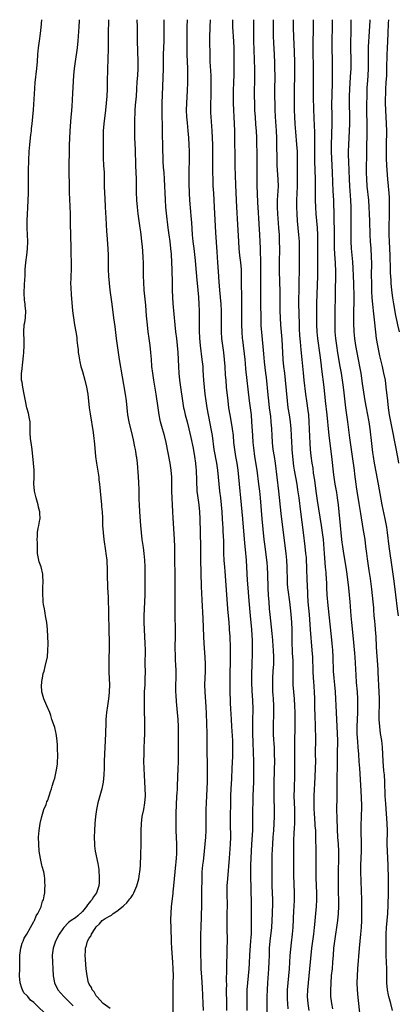
# Model space of a CAD drawing. Units: inches. Extents: x 2514000 to 2517000, y 1563000 to 1563451.
# Drawn here: x 2515773 to 2515882, y 1563167 to 1563451 of the extents above; entities that cross this region are included whole.
import ezdxf

# ---------------------------------------------------------------- set-up
doc = ezdxf.new("R2010")
doc.units = ezdxf.units.IN
doc.header["$MEASUREMENT"] = 0
doc.layers.add('LD25141563_2ft', color=231, linetype='Continuous')

msp = doc.modelspace()

# ---------------------------------------------------------------- linework, layer by layer
at = {"layer": 'LD25141563_2ft'}
for points, elevation in [([(2515781.43, 1563163), (2515777, 1563167.27), (2515775.97, 1563167.97), (2515775.27, 1563169), (2515775, 1563169.34), (2515774.13, 1563170.13), (2515773.73, 1563171), (2515773.48, 1563171.48), (2515773.06, 1563173), (2515772.88, 1563175), (2515772.93, 1563177), (2515772.96, 1563181), (2515773.22, 1563183), (2515773.6, 1563184.4), (2515773.87, 1563185), (2515774.14, 1563185.86), (2515774.96, 1563187), (2515776.01, 1563189), (2515777, 1563190.68), (2515777.1, 1563190.9), (2515777.17, 1563191), (2515777.62, 1563192.38), (2515778.13, 1563193), (2515779, 1563194.77), (2515779.06, 1563194.94), (2515779.11, 1563195), (2515779.45, 1563196.55), (2515779.81, 1563197), (2515779.94, 1563198.06), (2515780.17, 1563199), (2515780.15, 1563200.15), (2515780.23, 1563201), (2515780.15, 1563202.15), (2515780.17, 1563203), (2515780.03, 1563203.97), (2515779.83, 1563205), (2515779.42, 1563206.58), (2515779.3, 1563207), (2515778.88, 1563208.88), (2515778.56, 1563211), (2515778.38, 1563213), (2515778.35, 1563215), (2515778.51, 1563217), (2515778.85, 1563219), (2515779.3, 1563221), (2515779.91, 1563223), (2515780.52, 1563224.52), (2515780.77, 1563225.23), (2515781, 1563225.77), (2515781.32, 1563226.68), (2515781.45, 1563227), (2515781.78, 1563228.22), (2515782.06, 1563229), (2515782.23, 1563229.77), (2515782.65, 1563231), (2515782.71, 1563231.29), (2515783, 1563232.07), (2515783.24, 1563233), (2515783.63, 1563235), (2515783.79, 1563236.21), (2515783.84, 1563237), (2515783.87, 1563238.13), (2515783.87, 1563239), (2515783.81, 1563240.19), (2515783.79, 1563241.79), (2515783.62, 1563243.62), (2515783.41, 1563245), (2515783.34, 1563245.34), (2515783, 1563246.75), (2515782.92, 1563247), (2515782.2, 1563249), (2515781.85, 1563250.15), (2515781.56, 1563251), (2515780.78, 1563253), (2515779.86, 1563255), (2515779.69, 1563255.69), (2515779.27, 1563257), (2515779.19, 1563258.81), (2515779.37, 1563260.63), (2515779.48, 1563261), (2515779.68, 1563262.32), (2515779.92, 1563263), (2515780.29, 1563264.29), (2515780.92, 1563267.08), (2515781.07, 1563268.93), (2515781.09, 1563270.91), (2515781.08, 1563271), (2515781.05, 1563272.95), (2515780.94, 1563275), (2515780.71, 1563277), (2515780.39, 1563279), (2515780.23, 1563279.77), (2515780.03, 1563281), (2515779.8, 1563282.2), (2515779.69, 1563283), (2515779.67, 1563283.67), (2515779.53, 1563285), (2515779.57, 1563285.57), (2515779.57, 1563287), (2515779.69, 1563289), (2515779.6, 1563290.4), (2515779.58, 1563291), (2515779.08, 1563293.08), (2515778.56, 1563294.56), (2515778.42, 1563295), (2515778.07, 1563297), (2515777.99, 1563299), (2515778.02, 1563300.02), (2515777.98, 1563301), (2515778.03, 1563301.97), (2515778.05, 1563303), (2515778.24, 1563304.24), (2515778.41, 1563305), (2515778.74, 1563306.74), (2515778.81, 1563307), (2515778.7, 1563308.7), (2515778.71, 1563309), (2515778.36, 1563310.36), (2515778.22, 1563311), (2515777.64, 1563313), (2515777.19, 1563315), (2515777.17, 1563315.17), (2515776.98, 1563317), (2515777.04, 1563319), (2515777.04, 1563321), (2515776.89, 1563323), (2515776.54, 1563327), (2515776.23, 1563329), (2515776.03, 1563330.03), (2515775.9, 1563331.9), (2515775.93, 1563333), (2515775.91, 1563335), (2515775.65, 1563336.35), (2515775.57, 1563337), (2515775.47, 1563337.47), (2515775, 1563339), (2515774.54, 1563341), (2515774.22, 1563343), (2515773.79, 1563345), (2515773.56, 1563346.44), (2515773.45, 1563347), (2515773.43, 1563347.43), (2515773.45, 1563349), (2515773.48, 1563349.48), (2515773.79, 1563352.21), (2515773.96, 1563354.04), (2515774.05, 1563355), (2515774.18, 1563357), (2515774.16, 1563359), (2515774.11, 1563360.11), (2515774.09, 1563361), (2515774.23, 1563363), (2515774.33, 1563363.67), (2515774.57, 1563365), (2515774.67, 1563367), (2515774.47, 1563368.47), (2515774.45, 1563369), (2515774.25, 1563370.25), (2515774.16, 1563372.16), (2515774.19, 1563373), (2515774.27, 1563373.73), (2515774.32, 1563375), (2515774.37, 1563375.63), (2515774.45, 1563377.55), (2515774.49, 1563379), (2515774.65, 1563381), (2515774.91, 1563383.09), (2515775.1, 1563384.9), (2515775.21, 1563387), (2515775.19, 1563389), (2515775.09, 1563390.91), (2515775.05, 1563393), (2515775.12, 1563395), (2515775.24, 1563396.76), (2515775.35, 1563399), (2515775.42, 1563401), (2515775.45, 1563403), (2515775.44, 1563407.44), (2515775.5, 1563410.5), (2515775.63, 1563413), (2515775.82, 1563415), (2515776.04, 1563417), (2515776.13, 1563417.87), (2515776.26, 1563419), (2515776.32, 1563419.68), (2515776.49, 1563421), (2515776.71, 1563423), (2515776.89, 1563425.11), (2515777.26, 1563431.26), (2515777.39, 1563433), (2515777.83, 1563437), (2515778.02, 1563439), (2515778.16, 1563441), (2515778.34, 1563443), (2515778.59, 1563445), (2515778.9, 1563447.1), (2515779.13, 1563448.87), (2515779.29, 1563451.05), (2515779.29, 1563451.1)], 6344), ([(2515790.11, 1563451.1), (2515790.11, 1563450.87), (2515790, 1563449), (2515789.68, 1563445), (2515789.47, 1563443), (2515788.88, 1563439), (2515788.64, 1563437), (2515788.48, 1563435), (2515788.14, 1563429.86), (2515787.94, 1563426.06), (2515787.87, 1563425), (2515787.76, 1563423.76), (2515787.72, 1563423), (2515787.58, 1563421.58), (2515787.38, 1563419), (2515787.25, 1563416.75), (2515787.19, 1563415), (2515787.13, 1563407.13), (2515787.19, 1563403.19), (2515787.21, 1563401.21), (2515787.25, 1563399.25), (2515787.44, 1563395), (2515787.49, 1563393.49), (2515787.61, 1563387.61), (2515787.66, 1563386.34), (2515787.69, 1563383.69), (2515787.76, 1563381), (2515787.73, 1563379), (2515787.65, 1563377), (2515787.65, 1563376.35), (2515787.61, 1563375), (2515787.64, 1563373.64), (2515787.77, 1563371.77), (2515788.19, 1563367), (2515788.45, 1563365), (2515788.78, 1563363), (2515789.14, 1563361), (2515789.37, 1563359.37), (2515789.42, 1563359), (2515789.45, 1563358.55), (2515789.59, 1563357), (2515789.76, 1563355.76), (2515789.81, 1563355), (2515789.97, 1563354.03), (2515790.29, 1563352.29), (2515790.6, 1563351), (2515790.66, 1563350.66), (2515791, 1563349.47), (2515791.75, 1563347), (2515792.24, 1563345), (2515792.55, 1563343), (2515793, 1563339), (2515793.24, 1563337.24), (2515794.1, 1563331.9), (2515794.23, 1563331), (2515794.51, 1563328.51), (2515794.81, 1563325), (2515795.07, 1563323), (2515795.73, 1563319), (2515795.81, 1563318.19), (2515795.95, 1563317), (2515796.04, 1563316.04), (2515796.11, 1563315), (2515796.54, 1563311), (2515796.56, 1563310.56), (2515796.69, 1563309), (2515796.79, 1563307.21), (2515796.86, 1563305), (2515796.98, 1563303), (2515797.18, 1563301), (2515797.67, 1563297.68), (2515797.81, 1563297), (2515798.05, 1563295), (2515798.11, 1563294.11), (2515798.16, 1563293), (2515798.16, 1563291.84), (2515798.2, 1563291), (2515798.22, 1563289.78), (2515798.29, 1563288.29), (2515798.32, 1563287), (2515798.42, 1563284.42), (2515798.54, 1563279.46), (2515798.7, 1563275), (2515798.79, 1563271.21), (2515798.75, 1563269), (2515798.68, 1563267), (2515798.65, 1563265), (2515798.68, 1563262.68), (2515798.81, 1563259), (2515798.8, 1563257), (2515798.79, 1563256.79), (2515798.6, 1563255), (2515798.26, 1563253), (2515797.96, 1563251), (2515797.92, 1563250.08), (2515797.83, 1563249), (2515797.83, 1563248.17), (2515797.68, 1563245), (2515797.56, 1563243), (2515797.41, 1563239), (2515797.34, 1563237), (2515797.31, 1563235), (2515797.25, 1563233), (2515797.03, 1563230.97), (2515796.59, 1563229), (2515796.02, 1563227), (2515795.47, 1563225), (2515795.05, 1563223), (2515794.8, 1563221), (2515794.63, 1563219), (2515794.51, 1563217), (2515794.46, 1563215), (2515794.51, 1563213), (2515794.56, 1563212.56), (2515794.75, 1563211), (2515795.49, 1563207.49), (2515795.75, 1563205.75), (2515795.81, 1563205), (2515795.88, 1563203.88), (2515795.9, 1563203), (2515795.83, 1563201.83), (2515795.73, 1563201), (2515795.06, 1563199), (2515794.19, 1563197.81), (2515793.78, 1563197), (2515793.4, 1563196.6), (2515793, 1563196.1), (2515792.5, 1563195.5), (2515792.19, 1563195), (2515791, 1563193.55), (2515789.67, 1563192.33), (2515789, 1563191.79), (2515787.77, 1563191), (2515787, 1563190.38), (2515785.68, 1563189), (2515785.38, 1563188.62), (2515784.33, 1563187), (2515783.24, 1563185), (2515782.53, 1563183), (2515782.32, 1563181), (2515782.53, 1563175), (2515782.91, 1563173), (2515783.95, 1563171), (2515785.66, 1563169), (2515787.34, 1563167.34), (2515788.34, 1563166.34)], 6342), ([(2515799, 1563165.56), (2515797, 1563167.06), (2515795.22, 1563169), (2515795.14, 1563169.14), (2515795, 1563169.26), (2515794.39, 1563170.39), (2515793.86, 1563171), (2515793.62, 1563171.62), (2515793, 1563172.59), (2515792.87, 1563172.87), (2515792.8, 1563173), (2515792.35, 1563175), (2515792.14, 1563177), (2515791.82, 1563181), (2515791.88, 1563182.12), (2515791.9, 1563183), (2515792.19, 1563183.81), (2515792.5, 1563185), (2515793, 1563185.86), (2515793.5, 1563186.5), (2515793.68, 1563187), (2515794.71, 1563188.71), (2515795, 1563189.13), (2515795.99, 1563190.01), (2515796.75, 1563191), (2515797, 1563191.21), (2515797.57, 1563191.57), (2515799, 1563192.38), (2515799.43, 1563192.57), (2515799.92, 1563193), (2515801, 1563193.68), (2515802.84, 1563195.16), (2515803, 1563195.33), (2515803.89, 1563196.11), (2515804.77, 1563197.23), (2515805, 1563197.57), (2515805.6, 1563198.4), (2515805.93, 1563199), (2515806.77, 1563201), (2515807.3, 1563203), (2515807.53, 1563204.47), (2515807.63, 1563205), (2515807.71, 1563205.71), (2515807.82, 1563207), (2515807.94, 1563209.94), (2515808, 1563213), (2515808.04, 1563217), (2515808.11, 1563219), (2515808.33, 1563221), (2515808.73, 1563223), (2515809.09, 1563225), (2515809.21, 1563227), (2515809.15, 1563229.15), (2515809.04, 1563231), (2515808.88, 1563234.88), (2515808.82, 1563237), (2515808.83, 1563239), (2515808.89, 1563240.89), (2515808.99, 1563243), (2515809.05, 1563245), (2515809.06, 1563247), (2515809.03, 1563249), (2515808.97, 1563251), (2515808.95, 1563253), (2515808.95, 1563255), (2515809.01, 1563257.01), (2515809.12, 1563259), (2515809.2, 1563260.8), (2515809.22, 1563262.78), (2515809.2, 1563265), (2515809.24, 1563269), (2515809.18, 1563271), (2515808.96, 1563275), (2515808.89, 1563277), (2515808.91, 1563279), (2515809.16, 1563285), (2515809.19, 1563287), (2515809.14, 1563291), (2515809.13, 1563293.13), (2515809.07, 1563295), (2515808.89, 1563297), (2515808.68, 1563298.68), (2515808.33, 1563301), (2515808.09, 1563303), (2515807.92, 1563305), (2515807.63, 1563309), (2515807.52, 1563311), (2515807.46, 1563312.54), (2515807.47, 1563313.47), (2515807.44, 1563315), (2515807.45, 1563315.45), (2515807.36, 1563317.36), (2515807.2, 1563319.2), (2515806.92, 1563323), (2515806.71, 1563324.71), (2515806.69, 1563325), (2515806.42, 1563326.42), (2515806.35, 1563327), (2515806.21, 1563327.79), (2515805.77, 1563329.77), (2515805.52, 1563331), (2515804.55, 1563335), (2515804.17, 1563337), (2515803.93, 1563339), (2515803.75, 1563341), (2515803.51, 1563343), (2515801.77, 1563353), (2515801.45, 1563355), (2515800.86, 1563359), (2515800.46, 1563362.46), (2515800.29, 1563363.71), (2515800.14, 1563365), (2515799.59, 1563369), (2515799.08, 1563373), (2515798.85, 1563375), (2515798.69, 1563377), (2515798.59, 1563379), (2515798.56, 1563381), (2515798.56, 1563383), (2515798.49, 1563385), (2515798.13, 1563389), (2515798.06, 1563390.06), (2515797.84, 1563393.84), (2515797.72, 1563397), (2515797.59, 1563399.59), (2515797.5, 1563401), (2515797.44, 1563403), (2515797.45, 1563405), (2515797.39, 1563407), (2515797.24, 1563409), (2515797.11, 1563411.11), (2515797.09, 1563413.08), (2515797.15, 1563419), (2515797.29, 1563421), (2515797.82, 1563425), (2515798.01, 1563427), (2515798.13, 1563429), (2515798.23, 1563431), (2515798.29, 1563433), (2515798.35, 1563437), (2515798.45, 1563439.55), (2515798.54, 1563443), (2515798.55, 1563447), (2515798.61, 1563451.07), (2515798.61, 1563451.1)], 6340), ([(2515817.36, 1563161), (2515817.22, 1563167), (2515817.21, 1563169), (2515817.23, 1563171), (2515817.3, 1563173), (2515817.33, 1563175), (2515817.28, 1563177), (2515817.16, 1563179), (2515816.9, 1563182.9), (2515816.81, 1563184.81), (2515816.64, 1563189), (2515816.6, 1563191), (2515816.61, 1563191.39), (2515816.64, 1563193), (2515816.78, 1563195), (2515817.22, 1563198.78), (2515817.25, 1563199.25), (2515817.46, 1563201), (2515817.68, 1563203), (2515817.87, 1563205), (2515817.95, 1563206.05), (2515818.06, 1563207), (2515818.11, 1563207.89), (2515818.22, 1563209), (2515818.29, 1563210.29), (2515818.32, 1563211), (2515818.32, 1563213), (2515818.15, 1563217), (2515818.15, 1563217.85), (2515818.11, 1563219), (2515818.11, 1563220.11), (2515818.15, 1563222.15), (2515818.23, 1563224.23), (2515818.36, 1563227), (2515818.37, 1563227.63), (2515818.46, 1563229), (2515818.47, 1563229.53), (2515818.63, 1563232.63), (2515818.7, 1563234.7), (2515818.75, 1563237), (2515818.83, 1563245), (2515818.8, 1563247), (2515818.7, 1563249), (2515818.55, 1563251), (2515818.22, 1563254.22), (2515818.09, 1563256.09), (2515818.04, 1563257), (2515818.03, 1563259), (2515818.08, 1563261), (2515818.1, 1563263), (2515818.02, 1563265), (2515817.96, 1563265.96), (2515817.91, 1563267), (2515817.9, 1563268.1), (2515817.87, 1563269), (2515817.95, 1563273.95), (2515817.94, 1563275.94), (2515817.87, 1563278.13), (2515817.86, 1563282.14), (2515817.83, 1563283.83), (2515817.82, 1563285.82), (2515817.87, 1563289), (2515817.88, 1563291), (2515817.75, 1563295), (2515817.73, 1563297), (2515817.73, 1563297.73), (2515817.71, 1563299), (2515817.63, 1563301), (2515817.23, 1563307.23), (2515817.15, 1563309), (2515816.91, 1563314.91), (2515816.84, 1563319), (2515816.69, 1563321), (2515816.39, 1563323), (2515815.23, 1563329), (2515814.74, 1563331), (2515814.16, 1563333), (2515813.62, 1563335), (2515813.5, 1563335.5), (2515813.2, 1563337), (2515812.89, 1563339), (2515812.35, 1563343), (2515811.66, 1563347), (2515811.35, 1563349), (2515811.11, 1563351), (2515810.95, 1563353.05), (2515810.82, 1563355), (2515810.63, 1563357), (2515810.35, 1563359), (2515810.04, 1563361), (2515809.79, 1563363), (2515809.58, 1563365.58), (2515809.49, 1563367), (2515809.34, 1563368.66), (2515808.87, 1563373), (2515808.74, 1563375.26), (2515808.71, 1563377), (2515808.72, 1563378.72), (2515808.7, 1563379), (2515808.69, 1563380.69), (2515808.62, 1563382.62), (2515808.39, 1563385.61), (2515808.23, 1563387), (2515808.09, 1563388.09), (2515808, 1563389), (2515807.87, 1563389.87), (2515807.76, 1563391), (2515807.17, 1563395), (2515806.94, 1563396.94), (2515806.79, 1563399), (2515806.7, 1563401.3), (2515806.63, 1563405), (2515806.44, 1563409), (2515806.35, 1563413.65), (2515806.22, 1563417), (2515806.18, 1563419), (2515806.2, 1563422.2), (2515806.27, 1563424.27), (2515806.31, 1563425), (2515806.4, 1563426.4), (2515806.62, 1563429), (2515806.77, 1563431), (2515806.89, 1563433.11), (2515807.02, 1563435.02), (2515807.12, 1563437), (2515807.14, 1563439), (2515806.97, 1563444.97), (2515806.9, 1563449), (2515806.85, 1563451.1)], 6338), ([(2515814.55, 1563451.1), (2515814.55, 1563451.09), (2515814.58, 1563449), (2515814.59, 1563447), (2515814.57, 1563445), (2515814.41, 1563441), (2515814.36, 1563437), (2515814.21, 1563431.79), (2515814.02, 1563427), (2515814, 1563425), (2515814.12, 1563419), (2515814.17, 1563413.83), (2515814.24, 1563411), (2515814.28, 1563410.28), (2515814.4, 1563408.4), (2515814.52, 1563407), (2515814.65, 1563405), (2515814.92, 1563399.08), (2515815.07, 1563397), (2515815.23, 1563395.23), (2515815.7, 1563391), (2515815.96, 1563389), (2515816.26, 1563387), (2515816.52, 1563385), (2515816.65, 1563383.35), (2515816.78, 1563381), (2515816.85, 1563379), (2515816.92, 1563375), (2515816.97, 1563373), (2515817.07, 1563371), (2515817.19, 1563369.19), (2515817.71, 1563363), (2515817.94, 1563361), (2515818.21, 1563359), (2515818.42, 1563357), (2515818.56, 1563355), (2515818.76, 1563351), (2515818.89, 1563349), (2515819.09, 1563347), (2515819.35, 1563345), (2515819.92, 1563341), (2515820.26, 1563339), (2515820.4, 1563338.4), (2515820.75, 1563337), (2515821.32, 1563335), (2515821.83, 1563333), (2515822.41, 1563330.41), (2515823, 1563327.37), (2515823.41, 1563325), (2515823.69, 1563323), (2515823.79, 1563321.79), (2515823.88, 1563321), (2515823.94, 1563320.06), (2515823.97, 1563319), (2515823.96, 1563317.96), (2515823.99, 1563317), (2515824.08, 1563315.92), (2515824.1, 1563315), (2515824.29, 1563313.71), (2515824.37, 1563313), (2515824.68, 1563311), (2515824.89, 1563309), (2515824.98, 1563306.98), (2515825.13, 1563299), (2515825.18, 1563295.18), (2515825.39, 1563287.39), (2515825.54, 1563283.54), (2515825.8, 1563278.2), (2515826, 1563273), (2515826.11, 1563271), (2515826.4, 1563267), (2515826.51, 1563265), (2515826.5, 1563263), (2515826.34, 1563259), (2515826.38, 1563257), (2515826.71, 1563252.7), (2515826.78, 1563250.78), (2515826.97, 1563245), (2515827, 1563241), (2515827.09, 1563235), (2515827.09, 1563233), (2515827.06, 1563231.06), (2515826.99, 1563229), (2515826.8, 1563225), (2515826.73, 1563223), (2515826.66, 1563217), (2515826.59, 1563215), (2515826.44, 1563213), (2515826.22, 1563211), (2515825.98, 1563209), (2515825.89, 1563208.11), (2515825.75, 1563207), (2515825.59, 1563205), (2515825.52, 1563203), (2515825.49, 1563199.49), (2515825.42, 1563195.42), (2515825.23, 1563189), (2515825.17, 1563187), (2515825.15, 1563185.15), (2515825.17, 1563183), (2515825.28, 1563177), (2515825.41, 1563174.59), (2515825.63, 1563171.63), (2515825.82, 1563167), (2515825.93, 1563165)], 6336), ([(2515821.29, 1563451.1), (2515821.29, 1563451.05), (2515821.23, 1563449), (2515821.2, 1563443), (2515821.24, 1563441), (2515821.42, 1563437), (2515821.43, 1563435), (2515821.39, 1563433), (2515821.31, 1563430.69), (2515821.1, 1563427), (2515821.05, 1563425), (2515821.12, 1563423), (2515821.27, 1563421.27), (2515821.5, 1563419), (2515821.67, 1563417), (2515821.79, 1563415), (2515821.86, 1563413), (2515821.88, 1563411), (2515821.8, 1563407), (2515821.8, 1563403.8), (2515821.87, 1563401), (2515821.98, 1563399), (2515822.27, 1563395.73), (2515822.41, 1563394.41), (2515822.55, 1563392.55), (2515822.79, 1563389), (2515822.98, 1563387.02), (2515823.21, 1563385), (2515823.57, 1563381.57), (2515823.72, 1563380.28), (2515823.95, 1563378.05), (2515824.13, 1563375.87), (2515824.18, 1563375), (2515824.34, 1563373), (2515824.54, 1563371), (2515824.7, 1563369), (2515824.78, 1563367), (2515824.76, 1563363.24), (2515824.79, 1563361.21), (2515824.91, 1563359.09), (2515825.1, 1563357), (2515825.59, 1563353), (2515825.79, 1563351), (2515825.87, 1563349.87), (2515826.03, 1563347), (2515826.2, 1563345), (2515826.42, 1563343), (2515826.69, 1563341), (2515827, 1563339), (2515827.37, 1563337), (2515827.99, 1563333.99), (2515828.17, 1563333), (2515828.49, 1563331), (2515829.05, 1563327), (2515829.75, 1563323), (2515830.03, 1563321), (2515830.44, 1563317), (2515830.68, 1563315), (2515830.94, 1563313), (2515831.17, 1563311), (2515831.34, 1563309), (2515831.46, 1563307), (2515831.52, 1563305.52), (2515831.6, 1563304.4), (2515831.65, 1563303), (2515831.7, 1563302.3), (2515831.77, 1563300.23), (2515831.82, 1563297), (2515831.91, 1563295), (2515832.05, 1563293), (2515832.16, 1563291.84), (2515833.01, 1563281.01), (2515833.34, 1563277), (2515833.44, 1563275.44), (2515833.48, 1563275), (2515833.59, 1563273), (2515833.74, 1563269.74), (2515833.75, 1563269), (2515833.73, 1563268.27), (2515833.77, 1563267), (2515833.73, 1563266.27), (2515833.72, 1563265), (2515833.67, 1563263), (2515833.64, 1563261), (2515833.63, 1563259.63), (2515833.66, 1563257.66), (2515833.78, 1563253.78), (2515833.87, 1563252.13), (2515833.98, 1563249), (2515834.09, 1563247), (2515834.37, 1563243), (2515834.42, 1563241), (2515834.36, 1563238.36), (2515834.21, 1563235), (2515834.08, 1563231.91), (2515833.91, 1563229), (2515833.83, 1563227), (2515833.79, 1563224.21), (2515833.72, 1563221.72), (2515833.72, 1563221), (2515833.73, 1563219), (2515833.8, 1563215), (2515833.74, 1563213), (2515833.65, 1563211.65), (2515833.42, 1563209), (2515832.95, 1563203), (2515832.81, 1563201), (2515832.76, 1563199), (2515832.83, 1563195.17), (2515832.8, 1563193.2), (2515832.73, 1563191), (2515832.73, 1563189), (2515832.82, 1563185), (2515832.81, 1563183), (2515832.74, 1563180.74), (2515832.66, 1563179), (2515832.63, 1563177), (2515832.61, 1563173.39), (2515832.63, 1563172.63), (2515832.62, 1563171), (2515832.68, 1563167), (2515832.67, 1563165)], 6334), ([(2515838.67, 1563165), (2515838.62, 1563169), (2515838.68, 1563171), (2515838.83, 1563173), (2515839.2, 1563177), (2515839.32, 1563178.68), (2515839.45, 1563181), (2515839.54, 1563182.46), (2515839.75, 1563185), (2515839.81, 1563186.19), (2515839.88, 1563187), (2515839.88, 1563188.12), (2515839.92, 1563189), (2515839.89, 1563190.11), (2515839.9, 1563195), (2515839.87, 1563197), (2515839.8, 1563199), (2515839.68, 1563205), (2515839.68, 1563207), (2515839.77, 1563209), (2515840.03, 1563213), (2515840.24, 1563217), (2515840.27, 1563218.27), (2515840.31, 1563223), (2515840.34, 1563225), (2515840.41, 1563227), (2515840.52, 1563229), (2515840.6, 1563231), (2515840.61, 1563233), (2515840.56, 1563237.44), (2515840.5, 1563239), (2515840.49, 1563239.51), (2515840.34, 1563242.34), (2515840.28, 1563245), (2515840.27, 1563247), (2515840.32, 1563249.68), (2515840.36, 1563251), (2515840.35, 1563252.35), (2515840.15, 1563256.15), (2515840.1, 1563257), (2515840.01, 1563259.99), (2515839.99, 1563262.01), (2515840.05, 1563265), (2515840.09, 1563266.09), (2515840.15, 1563267), (2515840.18, 1563268.18), (2515840.23, 1563269), (2515840.19, 1563270.19), (2515840.21, 1563271), (2515840.18, 1563271.82), (2515839.95, 1563275), (2515839.6, 1563279), (2515839.26, 1563283.26), (2515838.9, 1563287), (2515838.73, 1563289.27), (2515838.55, 1563293), (2515838.41, 1563295), (2515838.15, 1563298.15), (2515838.02, 1563299.98), (2515837.35, 1563307), (2515837.05, 1563311), (2515836.84, 1563313), (2515836.59, 1563315), (2515836.39, 1563317), (2515836.24, 1563319), (2515836.03, 1563321), (2515835.73, 1563323), (2515835.37, 1563325), (2515835.05, 1563327), (2515834.83, 1563329), (2515834.66, 1563331), (2515834.44, 1563333), (2515834.25, 1563334.25), (2515833.73, 1563337), (2515833.38, 1563339), (2515833.13, 1563341), (2515832.71, 1563345), (2515832.53, 1563347), (2515832.42, 1563348.42), (2515832.26, 1563351), (2515832.1, 1563353), (2515831.87, 1563355), (2515831.59, 1563357), (2515831.36, 1563359), (2515831.23, 1563361), (2515831.18, 1563367), (2515831.1, 1563369), (2515830.93, 1563371), (2515830.74, 1563373), (2515830.56, 1563375.44), (2515830.38, 1563378.38), (2515830.17, 1563381), (2515829.94, 1563384.06), (2515829.61, 1563389.61), (2515829.25, 1563397), (2515828.98, 1563401), (2515828.85, 1563403.15), (2515828.78, 1563405), (2515828.74, 1563407), (2515828.76, 1563411), (2515828.75, 1563413), (2515828.71, 1563415), (2515828.63, 1563417), (2515828.52, 1563419), (2515828.22, 1563423), (2515828.18, 1563424.18), (2515828.16, 1563425), (2515828.16, 1563426.16), (2515828.21, 1563429.79), (2515828.25, 1563431), (2515828.24, 1563431.76), (2515828.26, 1563433), (2515828.23, 1563434.23), (2515828.2, 1563435), (2515827.98, 1563439), (2515827.92, 1563441), (2515827.93, 1563442.07), (2515827.88, 1563443.88), (2515827.88, 1563445), (2515827.86, 1563445.86), (2515827.93, 1563449), (2515828.01, 1563451.1)], 6332), ([(2515844.42, 1563164.42), (2515844.41, 1563167), (2515844.44, 1563169), (2515844.51, 1563171), (2515844.63, 1563173), (2515844.92, 1563177), (2515845.01, 1563179.01), (2515845.06, 1563181), (2515845.14, 1563183), (2515845.31, 1563185), (2515845.74, 1563189), (2515845.88, 1563191), (2515845.96, 1563193), (2515846.03, 1563196.03), (2515846.02, 1563197), (2515845.97, 1563199), (2515845.89, 1563201), (2515845.85, 1563203), (2515845.85, 1563205), (2515845.92, 1563209.92), (2515846.02, 1563213), (2515846.18, 1563215), (2515846.36, 1563217), (2515846.49, 1563219), (2515846.55, 1563221), (2515846.55, 1563223), (2515846.43, 1563226.43), (2515846.41, 1563228.41), (2515846.45, 1563230.45), (2515846.58, 1563234.58), (2515846.61, 1563237), (2515846.58, 1563239), (2515846.53, 1563240.53), (2515846.43, 1563242.43), (2515846.38, 1563243), (2515846.3, 1563245), (2515846.29, 1563247), (2515846.35, 1563251), (2515846.33, 1563253), (2515846.24, 1563255), (2515846.15, 1563256.15), (2515846.1, 1563257), (2515846.08, 1563257.92), (2515846.02, 1563259), (2515846.03, 1563260.03), (2515846.07, 1563261), (2515846.21, 1563263), (2515846.33, 1563265), (2515846.36, 1563267), (2515846.28, 1563269), (2515846.21, 1563270.21), (2515846.04, 1563271.96), (2515845.9, 1563273.9), (2515845.72, 1563275.72), (2515845.31, 1563279.31), (2515845.13, 1563281), (2515844.97, 1563283), (2515844.85, 1563284.85), (2515844.75, 1563287), (2515844.64, 1563291), (2515844.53, 1563293), (2515844.4, 1563294.4), (2515844.33, 1563295), (2515843.82, 1563299), (2515843.59, 1563301), (2515843.03, 1563307), (2515842.49, 1563313), (2515842.28, 1563315), (2515842.05, 1563317), (2515841.5, 1563321), (2515840.91, 1563325), (2515840.57, 1563327.43), (2515840.4, 1563329), (2515840.26, 1563331), (2515840.04, 1563335), (2515839.87, 1563337), (2515839.36, 1563341), (2515838.31, 1563350.31), (2515838.17, 1563351.83), (2515838.04, 1563353), (2515837.36, 1563358.64), (2515837.32, 1563359), (2515837.17, 1563361), (2515837.1, 1563363), (2515837.06, 1563365.06), (2515837.06, 1563367), (2515837.1, 1563371.1), (2515837.04, 1563374.96), (2515837.05, 1563377), (2515837, 1563379), (2515836.81, 1563381), (2515836.57, 1563383), (2515836.36, 1563385), (2515836.23, 1563387), (2515835.96, 1563391.96), (2515835.62, 1563397), (2515835.53, 1563399), (2515835.41, 1563403.41), (2515835.22, 1563408.78), (2515835.05, 1563419), (2515834.97, 1563421), (2515834.68, 1563427), (2515834.65, 1563429), (2515834.69, 1563430.69), (2515834.79, 1563433), (2515834.86, 1563435.14), (2515834.89, 1563439), (2515834.89, 1563441), (2515834.86, 1563443), (2515834.8, 1563444.8), (2515834.54, 1563449), (2515834.48, 1563451.1)], 6330), ([(2515850.54, 1563165.46), (2515850.36, 1563167), (2515850.28, 1563168.28), (2515850.27, 1563169), (2515850.32, 1563171), (2515850.46, 1563173), (2515850.85, 1563177), (2515851.01, 1563179), (2515851.12, 1563180.88), (2515851.26, 1563182.74), (2515851.46, 1563184.54), (2515851.75, 1563187), (2515851.91, 1563189), (2515852.14, 1563193.86), (2515852.22, 1563195), (2515852.3, 1563197), (2515852.29, 1563199), (2515852.1, 1563204.1), (2515852.09, 1563206.09), (2515852.12, 1563209), (2515852.09, 1563212.09), (2515852.1, 1563213), (2515852.13, 1563214.13), (2515852.25, 1563216.25), (2515852.34, 1563217.66), (2515852.39, 1563219), (2515852.43, 1563221), (2515852.41, 1563223), (2515852.28, 1563227), (2515852.29, 1563229), (2515852.44, 1563233), (2515852.47, 1563235), (2515852.43, 1563237.57), (2515852.4, 1563239), (2515852.38, 1563241), (2515852.48, 1563248.48), (2515852.48, 1563251), (2515852.45, 1563253), (2515852.36, 1563255), (2515851.99, 1563259), (2515851.95, 1563259.95), (2515851.91, 1563261), (2515851.94, 1563264.06), (2515851.93, 1563265), (2515851.9, 1563266.1), (2515851.8, 1563268.2), (2515851.74, 1563269), (2515851.66, 1563271), (2515851.64, 1563273), (2515851.64, 1563275), (2515851.59, 1563277), (2515851.41, 1563279.41), (2515851.22, 1563281.22), (2515851, 1563283), (2515850.5, 1563286.5), (2515850.43, 1563287), (2515850.32, 1563288.32), (2515850.28, 1563289), (2515850.22, 1563293), (2515850.11, 1563295), (2515849.89, 1563297), (2515849.13, 1563303), (2515848.49, 1563308.49), (2515847.77, 1563315), (2515847.28, 1563319), (2515846.82, 1563323), (2515846.53, 1563325), (2515846.21, 1563327), (2515845.97, 1563329), (2515845.84, 1563331), (2515845.76, 1563333), (2515845.62, 1563335), (2515845.45, 1563336.55), (2515845.12, 1563339), (2515844.91, 1563341), (2515844.76, 1563342.76), (2515844.23, 1563347.77), (2515844.09, 1563349), (2515843.68, 1563352.32), (2515843.43, 1563354.57), (2515842.85, 1563360.85), (2515842.74, 1563362.74), (2515842.68, 1563365), (2515842.6, 1563369), (2515842.6, 1563371), (2515842.64, 1563375), (2515842.64, 1563377), (2515842.59, 1563380.59), (2515842.48, 1563385), (2515842.41, 1563387), (2515842.3, 1563389), (2515842.12, 1563392.12), (2515841.85, 1563397), (2515841.77, 1563398.23), (2515841.62, 1563401), (2515841.56, 1563403), (2515841.53, 1563405), (2515841.52, 1563411.52), (2515841.51, 1563413), (2515841.47, 1563415), (2515841.4, 1563417), (2515841.3, 1563419), (2515841.18, 1563420.82), (2515841.01, 1563423), (2515840.89, 1563424.89), (2515840.82, 1563427), (2515840.78, 1563429), (2515840.8, 1563431), (2515840.85, 1563433), (2515840.88, 1563435.12), (2515840.85, 1563437.14), (2515840.79, 1563439.21), (2515840.64, 1563442.64), (2515840.59, 1563444.59), (2515840.56, 1563447), (2515840.57, 1563449), (2515840.6, 1563451.08), (2515840.6, 1563451.1)], 6328), ([(2515856.57, 1563165), (2515856.26, 1563167), (2515856.12, 1563169), (2515856.16, 1563171), (2515856.34, 1563173), (2515856.8, 1563177), (2515857.37, 1563183), (2515857.88, 1563187), (2515857.98, 1563188.02), (2515858.1, 1563189), (2515858.17, 1563189.83), (2515858.45, 1563193), (2515858.65, 1563195), (2515858.77, 1563197), (2515858.8, 1563199), (2515858.73, 1563201), (2515858.61, 1563203.39), (2515858.55, 1563205.45), (2515858.56, 1563207), (2515858.62, 1563208.62), (2515858.62, 1563211), (2515858.52, 1563215), (2515858.47, 1563216.47), (2515858.46, 1563217), (2515858.35, 1563218.35), (2515858.32, 1563219), (2515858.2, 1563220.2), (2515858.08, 1563222.08), (2515858.03, 1563223), (2515858.01, 1563225), (2515858.03, 1563225.97), (2515858.06, 1563227), (2515858.33, 1563232.33), (2515858.44, 1563235), (2515858.45, 1563237), (2515858.44, 1563239), (2515858.46, 1563243.54), (2515858.39, 1563247), (2515858.28, 1563250.28), (2515858.25, 1563252.25), (2515858.22, 1563255), (2515858.14, 1563257), (2515857.92, 1563260.08), (2515857.84, 1563261), (2515857.73, 1563263), (2515857.6, 1563267), (2515857.48, 1563269), (2515856.98, 1563274.98), (2515856.65, 1563279.35), (2515856.32, 1563283), (2515856.19, 1563285), (2515856.15, 1563286.15), (2515856.1, 1563287), (2515856.07, 1563288.07), (2515856.03, 1563289), (2515855.94, 1563293), (2515855.82, 1563295), (2515855.76, 1563295.76), (2515855.64, 1563297), (2515855.41, 1563299), (2515854.94, 1563303.06), (2515854.15, 1563309), (2515853.67, 1563313), (2515853.34, 1563315.34), (2515853.06, 1563317), (2515852.69, 1563319), (2515852.36, 1563321), (2515852.18, 1563322.18), (2515851.86, 1563325), (2515851.67, 1563327), (2515851.64, 1563327.64), (2515851.54, 1563329), (2515851.45, 1563331), (2515851.34, 1563333), (2515851.15, 1563335), (2515850.85, 1563337), (2515850.52, 1563339), (2515850.26, 1563341), (2515849.75, 1563347), (2515849.53, 1563349), (2515849.27, 1563351), (2515849.04, 1563353), (2515848.91, 1563355), (2515848.72, 1563358.72), (2515848.4, 1563363), (2515848.28, 1563365), (2515848.2, 1563367), (2515848.18, 1563369), (2515848.16, 1563373), (2515848.12, 1563375), (2515847.99, 1563379), (2515847.97, 1563381), (2515848.05, 1563385), (2515848.04, 1563387), (2515847.96, 1563389), (2515847.84, 1563391), (2515847.55, 1563395), (2515847.44, 1563397), (2515847.45, 1563399), (2515847.66, 1563403), (2515847.62, 1563405), (2515847.33, 1563409), (2515847.29, 1563411), (2515847.26, 1563414.74), (2515847.2, 1563417), (2515847.11, 1563419), (2515846.83, 1563423), (2515846.76, 1563425), (2515846.69, 1563430.69), (2515846.7, 1563435), (2515846.69, 1563437), (2515846.66, 1563438.66), (2515846.58, 1563441), (2515846.39, 1563444.39), (2515846.3, 1563446.3), (2515846.23, 1563449), (2515846.23, 1563451.1)], 6326), ([(2515863.45, 1563165.45), (2515863.09, 1563167), (2515862.87, 1563169), (2515862.84, 1563170.84), (2515862.91, 1563172.91), (2515863.07, 1563175.07), (2515863.27, 1563177), (2515863.43, 1563179), (2515863.56, 1563181), (2515863.74, 1563183), (2515864.01, 1563185), (2515864.86, 1563191), (2515865.07, 1563193), (2515865.16, 1563195), (2515865.14, 1563197), (2515865.09, 1563199.09), (2515865.07, 1563201), (2515865.09, 1563205.09), (2515865.18, 1563209), (2515865.16, 1563211), (2515865.03, 1563213.03), (2515864.88, 1563215), (2515864.77, 1563217.23), (2515864.65, 1563220.65), (2515864.62, 1563221), (2515864.6, 1563222.6), (2515864.59, 1563223), (2515864.62, 1563226.62), (2515864.64, 1563227.36), (2515864.62, 1563230.62), (2515864.69, 1563232.69), (2515864.79, 1563235), (2515864.8, 1563237), (2515864.78, 1563239), (2515864.85, 1563243), (2515864.8, 1563245), (2515864.43, 1563251), (2515864.15, 1563257), (2515863.99, 1563259), (2515863.8, 1563261), (2515863.65, 1563263), (2515863.51, 1563267), (2515863.38, 1563269), (2515863.2, 1563271), (2515862.99, 1563273), (2515862.02, 1563281.98), (2515861.75, 1563285), (2515861.66, 1563287), (2515861.63, 1563288.37), (2515861.5, 1563291), (2515861.45, 1563291.45), (2515861.34, 1563293), (2515861, 1563296.93), (2515860.67, 1563301), (2515860.46, 1563303), (2515860.18, 1563305), (2515859, 1563312.24), (2515858.58, 1563315), (2515858.17, 1563318.17), (2515857.86, 1563320.14), (2515857.68, 1563321.68), (2515857.47, 1563323), (2515857.19, 1563325.19), (2515857, 1563327), (2515856.86, 1563328.86), (2515856.75, 1563330.75), (2515856.6, 1563335), (2515856.44, 1563337), (2515856.29, 1563338.29), (2515855.9, 1563341), (2515855.64, 1563343), (2515855.15, 1563347), (2515854.92, 1563349.08), (2515854.51, 1563353), (2515854.28, 1563355.72), (2515854.05, 1563358.05), (2515853.91, 1563359.91), (2515853.8, 1563361.8), (2515853.74, 1563363), (2515853.65, 1563366.35), (2515853.62, 1563369), (2515853.66, 1563374.34), (2515853.78, 1563379.78), (2515853.81, 1563383), (2515853.82, 1563385), (2515853.78, 1563387), (2515853.63, 1563389), (2515853.22, 1563393), (2515853.06, 1563395), (2515852.98, 1563396.98), (2515853.02, 1563399), (2515853.13, 1563400.87), (2515853.21, 1563403), (2515853.21, 1563405), (2515853.18, 1563407), (2515853.16, 1563409), (2515853.17, 1563411), (2515853.15, 1563413), (2515853.04, 1563415.04), (2515852.72, 1563418.72), (2515852.54, 1563421), (2515852.4, 1563423), (2515852.33, 1563425), (2515852.29, 1563429), (2515852.32, 1563431), (2515852.45, 1563435), (2515852.44, 1563437), (2515852.38, 1563439), (2515852.2, 1563444.2), (2515852.12, 1563445.88), (2515852.03, 1563449), (2515852.04, 1563451.1)], 6324), ([(2515871.32, 1563163.32), (2515870.95, 1563167), (2515870.74, 1563168.74), (2515870.5, 1563171), (2515870.41, 1563173), (2515870.51, 1563175), (2515870.68, 1563177), (2515871.15, 1563183), (2515871.54, 1563187), (2515871.7, 1563189), (2515871.79, 1563191), (2515871.83, 1563193), (2515871.81, 1563195), (2515871.76, 1563197), (2515871.51, 1563205), (2515871.51, 1563207), (2515871.7, 1563211), (2515871.71, 1563211.71), (2515871.72, 1563213), (2515871.66, 1563214.34), (2515871.63, 1563215.63), (2515871.57, 1563217), (2515871.59, 1563219), (2515871.66, 1563220.34), (2515871.69, 1563221.69), (2515871.75, 1563223), (2515871.75, 1563224.25), (2515871.6, 1563228.4), (2515871.36, 1563233.36), (2515871.24, 1563235), (2515871.06, 1563236.94), (2515870.89, 1563239), (2515870.75, 1563241), (2515870.62, 1563242.62), (2515870.48, 1563245), (2515870.46, 1563247), (2515870.6, 1563251), (2515870.64, 1563252.64), (2515870.62, 1563255), (2515870.53, 1563257), (2515870.3, 1563259.7), (2515870.15, 1563261.85), (2515869.9, 1563267), (2515869.81, 1563268.19), (2515869.32, 1563273.32), (2515868.9, 1563277), (2515868.7, 1563279), (2515868.41, 1563283), (2515868.24, 1563285), (2515868.02, 1563287), (2515867.55, 1563291), (2515867.27, 1563293), (2515866.6, 1563297), (2515866.29, 1563299), (2515866.13, 1563300.13), (2515865.92, 1563301.92), (2515865.63, 1563305), (2515865.2, 1563309), (2515865.03, 1563311.03), (2515864.8, 1563313), (2515864.55, 1563314.55), (2515864.11, 1563317), (2515863.72, 1563319.72), (2515863.13, 1563325), (2515862.38, 1563331), (2515862.05, 1563334.05), (2515861.98, 1563335), (2515861.79, 1563337), (2515861.3, 1563341), (2515860.89, 1563345), (2515860.21, 1563350.21), (2515860.03, 1563351.97), (2515859.77, 1563354.23), (2515859.12, 1563359), (2515858.91, 1563361), (2515858.79, 1563363), (2515858.75, 1563365), (2515858.74, 1563367), (2515858.77, 1563369.23), (2515859.03, 1563377), (2515859.07, 1563378.93), (2515859.08, 1563386.92), (2515859.06, 1563389), (2515858.98, 1563391), (2515858.82, 1563393), (2515858.64, 1563395), (2515858.49, 1563397), (2515858.42, 1563399), (2515858.42, 1563399.58), (2515858.36, 1563405), (2515858.25, 1563410.25), (2515858.24, 1563416.24), (2515858.19, 1563417.81), (2515858.18, 1563419), (2515858.14, 1563420.14), (2515857.99, 1563423), (2515857.92, 1563425), (2515857.81, 1563429), (2515857.79, 1563431), (2515857.82, 1563434.18), (2515857.81, 1563436.19), (2515857.69, 1563443), (2515857.72, 1563445), (2515857.79, 1563447.79), (2515857.8, 1563450.68), (2515857.79, 1563451.1)], 6322), ([(2515880.69, 1563165), (2515880.16, 1563167), (2515879.59, 1563169), (2515879.47, 1563169.47), (2515879.18, 1563171), (2515879.02, 1563173), (2515878.99, 1563177), (2515878.84, 1563180.84), (2515878.8, 1563182.8), (2515878.8, 1563185), (2515878.83, 1563187), (2515878.94, 1563188.94), (2515879.28, 1563193), (2515879.4, 1563195.4), (2515879.51, 1563199), (2515879.53, 1563201), (2515879.49, 1563203), (2515879.36, 1563207), (2515879.2, 1563211), (2515879.15, 1563213), (2515879.17, 1563217), (2515879.1, 1563219), (2515878.7, 1563224.7), (2515878.56, 1563227), (2515878.42, 1563231), (2515878.3, 1563233), (2515878.17, 1563234.17), (2515877.93, 1563237), (2515877.76, 1563241), (2515877.53, 1563243), (2515877.22, 1563245), (2515876.97, 1563247), (2515876.84, 1563249), (2515876.83, 1563251), (2515876.88, 1563253), (2515876.89, 1563255), (2515876.83, 1563257), (2515876.55, 1563262.55), (2515876.52, 1563263.48), (2515876.07, 1563269.93), (2515876.03, 1563271), (2515875.96, 1563272.04), (2515875.93, 1563273), (2515875.89, 1563273.89), (2515875.61, 1563276.39), (2515875.53, 1563277.53), (2515875.4, 1563279), (2515875.28, 1563280.72), (2515875.23, 1563281.23), (2515875.07, 1563283), (2515874.66, 1563286.66), (2515874.28, 1563289.72), (2515873.96, 1563292.04), (2515873.45, 1563295.45), (2515873.24, 1563297), (2515873, 1563299), (2515872.73, 1563301), (2515872.19, 1563304.19), (2515871.49, 1563308.51), (2515871, 1563311.35), (2515870.42, 1563315), (2515870.24, 1563316.24), (2515870.13, 1563317), (2515869.82, 1563319.82), (2515869.67, 1563321), (2515869.05, 1563325), (2515868.37, 1563330.37), (2515867.74, 1563335), (2515867.64, 1563335.64), (2515867.16, 1563339), (2515866.67, 1563343.33), (2515866.45, 1563345), (2515866.18, 1563347), (2515865.88, 1563349), (2515865.55, 1563351), (2515864.88, 1563354.88), (2515864.53, 1563357), (2515864.28, 1563359), (2515864.13, 1563361), (2515864.08, 1563363), (2515864.08, 1563364.08), (2515864.07, 1563365.94), (2515864.14, 1563372.15), (2515864.21, 1563374.21), (2515864.28, 1563375.72), (2515864.3, 1563377), (2515864.27, 1563378.27), (2515864.27, 1563379), (2515864.19, 1563380.19), (2515864.16, 1563381), (2515864.08, 1563382.08), (2515863.91, 1563385), (2515863.86, 1563387), (2515863.86, 1563389.86), (2515863.81, 1563393.81), (2515863.75, 1563396.25), (2515863.74, 1563397), (2515863.67, 1563399), (2515863.55, 1563401.55), (2515863.35, 1563407), (2515863.08, 1563411), (2515863, 1563413), (2515863, 1563415), (2515863.19, 1563421), (2515863.2, 1563423), (2515863.16, 1563427), (2515863.18, 1563429), (2515863.31, 1563433.31), (2515863.33, 1563435.33), (2515863.32, 1563437.32), (2515863.29, 1563439), (2515863.18, 1563443.18), (2515863.19, 1563445), (2515863.33, 1563449), (2515863.34, 1563451.06), (2515863.34, 1563451.1)], 6320), ([(2515882.37, 1563279), (2515882.15, 1563281), (2515881.62, 1563285), (2515881.16, 1563289), (2515880.4, 1563294.4), (2515880.01, 1563297), (2515879.73, 1563299), (2515879.24, 1563303), (2515879, 1563304.53), (2515878.93, 1563305), (2515878.54, 1563307), (2515877.7, 1563311), (2515877.38, 1563312.62), (2515876.63, 1563317), (2515876.25, 1563319), (2515876.03, 1563320.03), (2515875.48, 1563323), (2515875.16, 1563325), (2515875, 1563326.16), (2515874.68, 1563328.68), (2515874.17, 1563333), (2515873.89, 1563335), (2515873.44, 1563337.44), (2515873.11, 1563339), (2515872.74, 1563341), (2515872.03, 1563346.03), (2515871.57, 1563349), (2515871.22, 1563351), (2515870.42, 1563355), (2515870.07, 1563357), (2515869.78, 1563359), (2515869.59, 1563361), (2515869.55, 1563361.55), (2515869.49, 1563363), (2515869.5, 1563364.5), (2515869.48, 1563365), (2515869.52, 1563366.48), (2515869.51, 1563367.51), (2515869.54, 1563369), (2515869.54, 1563371), (2515869.48, 1563375), (2515869.42, 1563377), (2515869.31, 1563379.31), (2515869.17, 1563381.17), (2515868.8, 1563385), (2515868.69, 1563387), (2515868.69, 1563388.69), (2515868.72, 1563391), (2515868.74, 1563395), (2515868.74, 1563397), (2515868.65, 1563399), (2515868.31, 1563403), (2515868.19, 1563405), (2515867.99, 1563410.01), (2515867.95, 1563412.05), (2515867.96, 1563413), (2515868, 1563415), (2515868.28, 1563421), (2515868.31, 1563423), (2515868.19, 1563427), (2515868.2, 1563429), (2515868.3, 1563431), (2515868.56, 1563434.56), (2515868.67, 1563437), (2515868.69, 1563439), (2515868.66, 1563443.34), (2515868.7, 1563448.7), (2515868.74, 1563451.1)], 6318), ([(2515882.52, 1563323), (2515882.28, 1563324.28), (2515880.62, 1563332.62), (2515879.84, 1563337), (2515879.52, 1563339), (2515879.28, 1563341), (2515878.87, 1563345), (2515878.59, 1563347), (2515878.2, 1563349), (2515877.96, 1563349.96), (2515877.73, 1563351), (2515877, 1563354.08), (2515876.79, 1563355), (2515876.38, 1563357), (2515876.07, 1563359), (2515875.52, 1563363.52), (2515875.12, 1563367), (2515874.95, 1563368.95), (2515874.82, 1563370.82), (2515874.72, 1563372.72), (2515874.64, 1563375), (2515874.63, 1563377.37), (2515874.67, 1563380.67), (2515874.63, 1563382.63), (2515874.49, 1563385), (2515874.33, 1563387), (2515874.22, 1563389), (2515874.13, 1563393), (2515874.05, 1563395), (2515873.94, 1563397), (2515873.78, 1563399), (2515873.32, 1563403), (2515873.2, 1563405), (2515873.19, 1563407), (2515873.28, 1563413.28), (2515873.38, 1563419), (2515873.38, 1563420.62), (2515873.25, 1563425), (2515873.25, 1563427), (2515873.29, 1563428.71), (2515873.38, 1563431.38), (2515873.51, 1563433.51), (2515873.63, 1563435), (2515873.74, 1563437), (2515873.73, 1563439), (2515873.7, 1563441), (2515873.74, 1563443), (2515873.86, 1563445), (2515873.93, 1563445.93), (2515874.03, 1563447.97), (2515874.1, 1563449), (2515874.2, 1563451.1)], 6316), ([(2515882.67, 1563361), (2515882.2, 1563363), (2515881.98, 1563363.98), (2515881.66, 1563365.66), (2515881.04, 1563369.04), (2515880.77, 1563370.77), (2515880.49, 1563373), (2515880.29, 1563375), (2515880.25, 1563375.75), (2515880.14, 1563377), (2515880.13, 1563377.87), (2515880.07, 1563379), (2515880.02, 1563383), (2515879.93, 1563385), (2515879.81, 1563387), (2515879.74, 1563389), (2515879.73, 1563391), (2515879.81, 1563395), (2515879.82, 1563396.18), (2515879.84, 1563397), (2515879.81, 1563398.19), (2515879.81, 1563399), (2515879.78, 1563399.78), (2515879.69, 1563401), (2515879.3, 1563405), (2515879.03, 1563409), (2515878.93, 1563411), (2515878.88, 1563412.88), (2515878.88, 1563414.88), (2515878.98, 1563419), (2515878.96, 1563421), (2515878.72, 1563425), (2515878.68, 1563427), (2515878.77, 1563431), (2515878.86, 1563433), (2515878.98, 1563435), (2515879.07, 1563437), (2515879.11, 1563441), (2515879.19, 1563442.81), (2515879.34, 1563445), (2515879.44, 1563447), (2515879.54, 1563450.13), (2515879.57, 1563451.1)], 6314)]:
    msp.add_lwpolyline(points, dxfattribs=dict(at, elevation=elevation))

doc.saveas('drawing.dxf')
